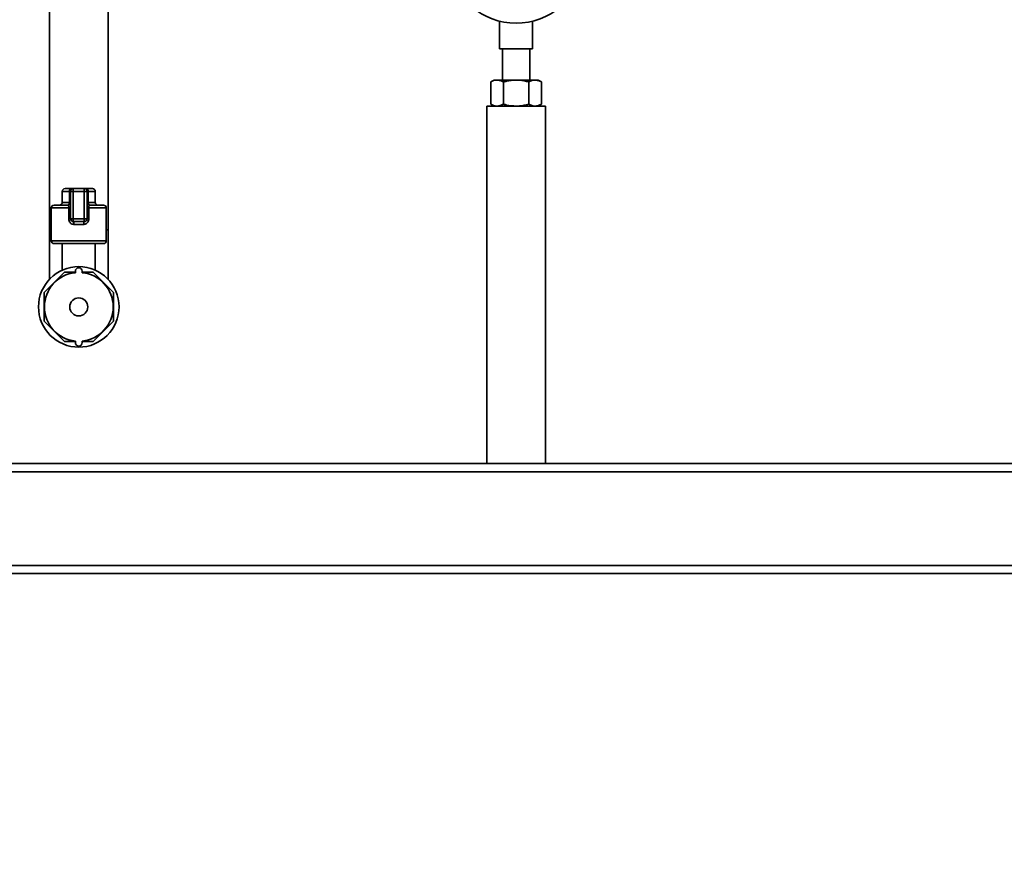
# Paper-space layout 'Blatt2' of a CAD drawing. Units: millimetres. Extents: x 0 to 5940, y 0 to 4200.
# Drawn here: x 1094 to 1452, y 1792 to 2098 of the extents above; entities that cross this region are included whole.
import ezdxf

# ---------------------------------------------------------------- set-up
doc = ezdxf.new("R2010")
doc.units = ezdxf.units.MM
doc.layers.add('1', color=7, linetype='Continuous')
doc.styles.add('SLDTEXTSTYLE0', font='TXT', dxfattribs={"width": 0.605})
doc.dimstyles.new('SLDDIMSTYLE0', dxfattribs={"dimtxt": 35, "dimasz": 25, "dimexe": 0, "dimexo": 0.0625, "dimgap": 8.75, "dimtad": 1, "dimdec": 1, "dimrnd": 1e-09, "dimzin": 4, "dimdsep": 46, "dimtxsty": 'SLDTEXTSTYLE0', "dimsah": 1, "dimcen": 0.09, "dimadec": 0, "dimazin": 1, "dimtfac": 1, "dimtdec": 1, "dimtofl": 0, "dimtmove": 0, "dimatfit": 3, "dimfxl": 1, "dimfrac": 2, "dimtolj": 1, "dimtzin": 12, "dimarcsym": 0})

# ---------------------------------------------------------------- blocks, each defined once
blk = doc.blocks.new('_D_6')
at = {"layer": '1', "ltscale": 10}
for p, q in [((1254, 3538.9), (268, 3538.9)), ((278, 1791.61), (278, 3538.9)), ((843, 1791.61), (268, 1791.61))]:
    blk.add_line(p, q, dxfattribs=at)
for points in [[(278, 3538.9), (274, 3513.9), (282, 3513.9)], [(278, 1791.61), (282, 1816.61), (274, 1816.61)]]:
    blk.add_solid(points, dxfattribs=at)
at = {"layer": '1', "ltscale": 10, "insert": (232.89, 2573.02), "char_height": 35, "attachment_point": 1, "rotation": 90, "style": 'SLDTEXTSTYLE0'}
blk.add_mtext('ca. 1800', dxfattribs=at)

psp = doc.layouts.new('Blatt2')

# ---------------------------------------------------------------- linework, layer by layer
at = {"color": 7, "linetype": 'Continuous', "lineweight": 35, "ltscale": 10}
for p, q in [((1104.35, 2104.76), (1104.35, 2021.61)), ((1125.65, 2021.61), (1125.65, 2104.76)), ((1268, 2097.48), (1268, 2087.5)), ((1280, 2087.5), (1280, 2097.5)), ((1280, 2087.5), (1268, 2087.5)), ((1269, 2087.5), (1269, 2076.11)), ((1279, 2076.11), (1279, 2087.5)), ((1266, 2076.11), (1264.77, 2075.4)), ((1264.77, 2067.33), (1264.77, 2075.4)), ((1266, 2076.11), (1267.08, 2076.11)), ((1267.08, 2076.11), (1274, 2076.11)), ((1269.38, 2067.33), (1269.38, 2075.4)), ((1274, 2076.11), (1280.93, 2076.11)), ((1278.62, 2067.33), (1278.62, 2075.4)), ((1280.93, 2076.11), (1282, 2076.11)), ((1283.24, 2075.4), (1282, 2076.11)), ((1283.24, 2067.33), (1283.24, 2075.4)), ((1263.35, 2066.61), (1263.35, 1936.61)), ((1284.65, 2066.61), (1263.35, 2066.61)), ((1264.77, 2067.33), (1266, 2066.61)), ((1282, 2066.61), (1283.24, 2067.33)), ((1284.65, 1936.61), (1284.65, 2066.61)), ((1109, 2035.61), (1109, 2031.61)), ((1111.57, 2035.61), (1109, 2035.61)), ((1110, 2036.61), (1112.15, 2036.61)), ((1111.57, 2031.61), (1111.57, 2035.61)), ((1112, 2035.61), (1111.57, 2035.61)), ((1112, 2025.61), (1112, 2035.61)), ((1112, 2035.61), (1113, 2035.61)), ((1113, 2036.61), (1112.15, 2036.61)), ((1113, 2035.61), (1113, 2036.61)), ((1113, 2036.61), (1117, 2036.61)), ((1117, 2035.61), (1113, 2035.61)), ((1113, 2035.61), (1113, 2025.61)), ((1117, 2035.61), (1117, 2036.61)), ((1117.86, 2036.61), (1117, 2036.61)), ((1117, 2025.61), (1117, 2035.61)), ((1117, 2035.61), (1118, 2035.61)), ((1117.86, 2036.61), (1120, 2036.61)), ((1118, 2035.61), (1118, 2025.61)), ((1118, 2035.61), (1118.43, 2035.61)), ((1118.43, 2035.61), (1118.43, 2031.61)), ((1121, 2035.61), (1118.43, 2035.61)), ((1121, 2031.61), (1121, 2035.61)), ((1106, 2030.61), (1111, 2030.61)), ((1109, 2031.61), (1111.57, 2031.61)), ((1112, 2031.61), (1111.57, 2031.61)), ((1118, 2031.61), (1118.43, 2031.61)), ((1118.43, 2031.61), (1121, 2031.61)), ((1119, 2030.61), (1124, 2030.61)), ((1105, 2029.61), (1105, 2017.61)), ((1111.37, 2029.61), (1105, 2029.61)), ((1111.37, 2029.61), (1112, 2029.61)), ((1111.37, 2025.61), (1111.37, 2029.61)), ((1118.64, 2029.61), (1118, 2029.61)), ((1118.64, 2029.61), (1118.64, 2025.61)), ((1125, 2029.61), (1118.64, 2029.61)), ((1125, 2017.61), (1125, 2029.61)), ((1111.37, 2025.61), (1112, 2025.61)), ((1112, 2025.61), (1113, 2025.61)), ((1113, 2025.61), (1117, 2025.61)), ((1113, 2024.61), (1113, 2025.61)), ((1117, 2024.61), (1113, 2024.61)), ((1116.82, 2023.61), (1113.19, 2023.61)), ((1117, 2025.61), (1118, 2025.61)), ((1117, 2024.61), (1117, 2025.61)), ((1118.64, 2025.61), (1118, 2025.61)), ((1104.35, 2021.61), (1104.35, 2003.67)), ((1104.35, 2021.61), (1105, 2021.61)), ((1125, 2021.61), (1125.65, 2021.61)), ((1125.65, 2003.67), (1125.65, 2021.61)), ((1105, 2017.61), (1115, 2017.61)), ((1115, 2016.61), (1106, 2016.61)), ((1109, 2016.61), (1109, 2006.98)), ((1115, 2017.61), (1125, 2017.61)), ((1124, 2016.61), (1115, 2016.61)), ((1121, 2006.98), (1121, 2016.61)), ((1109.78, 2006.22), (1102.39, 1998.83)), ((1113.75, 2006.22), (1109.78, 2006.22)), ((1113.75, 2006.05), (1113.75, 2006.61)), ((1116.25, 2006.05), (1116.25, 2006.61)), ((1120.23, 2006.22), (1116.25, 2006.22)), ((1127.61, 1998.83), (1120.23, 2006.22)), ((1102.39, 1998.83), (1102.39, 1988.39)), ((1127.61, 1988.39), (1127.61, 1998.83)), ((1102.39, 1988.39), (1109.78, 1981)), ((1120.23, 1981), (1127.61, 1988.39)), ((1109.78, 1981), (1113.75, 1981)), ((1113.75, 1981.17), (1113.75, 1980.61)), ((1116.25, 1981.17), (1116.25, 1980.61)), ((1116.25, 1981), (1120.23, 1981)), ((1633, 1936.61), (913, 1936.61)), ((1633, 1933.61), (913, 1933.61)), ((1633, 1899.61), (913, 1899.61)), ((1633, 1896.61), (913, 1896.61))]:
    psp.add_line(p, q, dxfattribs=at)
at = {"color": 7, "linetype": 'Continuous', "lineweight": 35, "ltscale": 10, "flags": 128}
for points in [[(1112.15, 2036.61), (1112.03, 2036.59), (1111.93, 2036.54), (1111.83, 2036.44), (1111.74, 2036.32), (1111.67, 2036.17), (1111.62, 2035.99), (1111.59, 2035.81), (1111.57, 2035.61)], [(1118.43, 2035.61), (1118.42, 2035.81), (1118.39, 2035.99), (1118.34, 2036.17), (1118.26, 2036.32), (1118.18, 2036.44), (1118.08, 2036.54), (1117.97, 2036.59), (1117.86, 2036.61)], [(1111, 2030.61), (1111.11, 2030.63), (1111.22, 2030.69), (1111.32, 2030.78), (1111.41, 2030.9), (1111.48, 2031.06), (1111.53, 2031.23), (1111.56, 2031.42), (1111.57, 2031.61)], [(1119, 2030.61), (1118.89, 2030.63), (1118.78, 2030.69), (1118.69, 2030.78), (1118.6, 2030.9), (1118.53, 2031.06), (1118.48, 2031.23), (1118.44, 2031.42), (1118.43, 2031.61)]]:
    psp.add_lwpolyline(points, dxfattribs=at)
at = {"color": 7, "linetype": 'Continuous', "lineweight": 35, "ltscale": 100}
for radius in [14.65, 3.28]:
    psp.add_circle((1115, 1993.61), radius, dxfattribs=at)
for centre, radius, start, end in [((1274, 2121.61), 24.85, 189.263, 350.737), ((1110, 2035.61), 1, 90, 180), ((1113, 2035.61), 1, 90, 180), ((1117, 2035.61), 1, 0, 90), ((1120, 2035.61), 1, 0, 90), ((1106, 2029.61), 1, 90, 180), ((1108, 2031.61), 1, 270, 0), ((1111, 2031.61), 1, 270, 0), ((1119, 2031.61), 1, 180, 270), ((1122, 2031.61), 1, 180, 270), ((1124, 2029.61), 1, 0, 90), ((1113, 2025.61), 1, 180, 270), ((1111.67, 2023.85), 1.53, 350.9128, 29.6969), ((1118.33, 2023.85), 1.53, 150.3031, 189.0872), ((1117, 2025.61), 1, 270, 0), ((1106, 2017.61), 1, 180, 270), ((1124, 2017.61), 1, 270, 0), ((1115, 1993.61), 12.5, 95.7392, 264.2608), ((1115, 2006.61), 1.25, 0, 180), ((1115, 1993.61), 12.5, 275.7392, 84.2608), ((1115, 1980.61), 1.25, 180, 0)]:
    psp.add_arc(centre, radius, start, end, dxfattribs=at)
at = {"color": 7, "linetype": 'Continuous', "lineweight": 35, "ltscale": 10}
for points, knots in [([(1267.08, 2076.11), (1267.02, 2076.11), (1266.61, 2076.1), (1265.82, 2075.95), (1265.12, 2075.58), (1264.77, 2075.4)], [0, 0, 0, 0, 0.070086, 0.530782, 1, 1, 1, 1]), ([(1269.38, 2075.4), (1269.01, 2075.6), (1268.25, 2076), (1267.47, 2076.07), (1267.08, 2076.11)], [0, 0, 0, 0, 0.495458, 1, 1, 1, 1]), ([(1269.38, 2075.4), (1269.77, 2075.5), (1271.28, 2075.92), (1272.84, 2076.03), (1274, 2076.11)], [0, 0, 0, 0, 0.257551, 1, 1, 1, 1]), ([(1274, 2076.11), (1274.42, 2076.1), (1275.99, 2076.06), (1277.51, 2075.68), (1278.62, 2075.4)], [0, 0, 0, 0, 0.268634, 1, 1, 1, 1]), ([(1280.93, 2076.11), (1280.88, 2076.11), (1280.46, 2076.1), (1279.68, 2075.95), (1278.98, 2075.58), (1278.62, 2075.4)], [0, 0, 0, 0, 0.070086, 0.530782, 1, 1, 1, 1]), ([(1283.24, 2075.4), (1282.87, 2075.6), (1282.11, 2076), (1281.33, 2076.07), (1280.93, 2076.11)], [0, 0, 0, 0, 0.495458, 1, 1, 1, 1]), ([(1267.08, 2066.61), (1267.02, 2066.61), (1266.61, 2066.62), (1265.82, 2066.77), (1265.12, 2067.14), (1264.77, 2067.33)], [0, 0, 0, 0, 0.070086, 0.530782, 1, 1, 1, 1]), ([(1269.38, 2067.33), (1269.01, 2067.13), (1268.25, 2066.72), (1267.47, 2066.65), (1267.08, 2066.61)], [0, 0, 0, 0, 0.495458, 1, 1, 1, 1]), ([(1269.38, 2067.33), (1269.77, 2067.22), (1271.28, 2066.8), (1272.84, 2066.69), (1274, 2066.61)], [0, 0, 0, 0, 0.257551, 1, 1, 1, 1]), ([(1274, 2066.61), (1274.42, 2066.62), (1275.99, 2066.66), (1277.51, 2067.05), (1278.62, 2067.33)], [0, 0, 0, 0, 0.268634, 1, 1, 1, 1]), ([(1280.93, 2066.61), (1280.88, 2066.61), (1280.46, 2066.62), (1279.68, 2066.77), (1278.98, 2067.14), (1278.62, 2067.33)], [0, 0, 0, 0, 0.070086, 0.530782, 1, 1, 1, 1]), ([(1283.24, 2067.33), (1282.87, 2067.13), (1282.11, 2066.72), (1281.33, 2066.65), (1280.93, 2066.61)], [0, 0, 0, 0, 0.495458, 1, 1, 1, 1]), ([(1111, 2030.61), (1111.05, 2030.6), (1111.15, 2030.58), (1111.26, 2030.38), (1111.34, 2030.09), (1111.36, 2029.82), (1111.37, 2029.66), (1111.37, 2029.61)], [0, 0, 0, 0, 0.268904, 0.520613, 0.737485, 0.926233, 1, 1, 1, 1]), ([(1118.64, 2029.61), (1118.64, 2029.72), (1118.65, 2029.94), (1118.7, 2030.22), (1118.77, 2030.45), (1118.88, 2030.59), (1118.96, 2030.6), (1119, 2030.61)], [0, 0, 0, 0, 0.1755054, 0.3566914, 0.5527344, 0.7750182, 1, 1, 1, 1]), ([(1111.37, 2025.61), (1111.37, 2025.48), (1111.39, 2025.13), (1111.59, 2024.57), (1112, 2024.04), (1112.55, 2023.68), (1112.98, 2023.63), (1113.19, 2023.61)], [0, 0, 0, 0, 0.125329, 0.351378, 0.575986, 0.790078, 1, 1, 1, 1]), ([(1116.82, 2023.61), (1116.98, 2023.63), (1117.35, 2023.66), (1117.88, 2023.94), (1118.3, 2024.4), (1118.59, 2024.97), (1118.62, 2025.4), (1118.64, 2025.61)], [0, 0, 0, 0, 0.160565, 0.374165, 0.582525, 0.789208, 1, 1, 1, 1])]:
    psp.add_open_spline(points, degree=3, knots=knots, dxfattribs=at)

# ---------------------------------------------------------------- dimensions: what is measured, and where the dimension line sits
at = {"layer": '1', "ltscale": 10}
dim = psp.add_linear_dim(base=(278, 3538.9), p1=(853, 1791.61), p2=(1264, 3538.9), angle=90, dimstyle='SLDDIMSTYLE0', dxfattribs=at)
dim.commit()
dim.dimension.update_dxf_attribs({"geometry": '_D_6', "text_midpoint": (278, 2665.26), "dimtype": 160})

doc.saveas('drawing.dxf')
